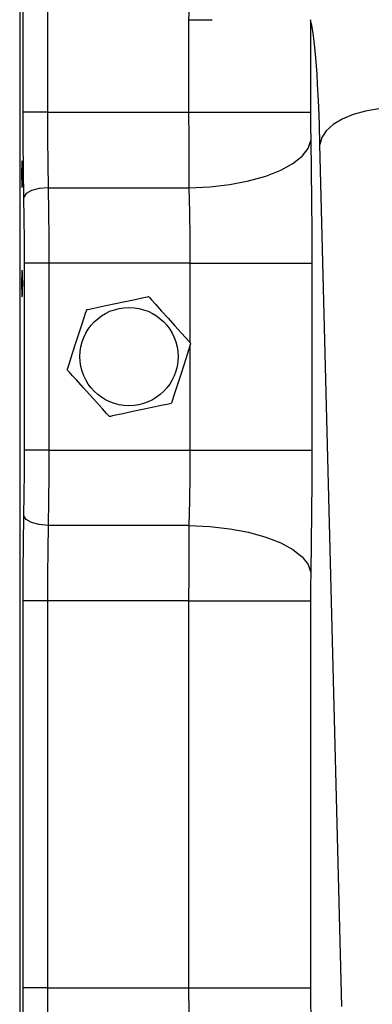
# Model space of a CAD drawing. Units: inches. Extents: x 0.1 to 21.4, y 0.1 to 16.5.
# Drawn here: x 1.5 to 2.4, y 7.7 to 10.2 of the extents above; entities that cross this region are included whole.
import ezdxf

# ---------------------------------------------------------------- set-up
doc = ezdxf.new("R2010")
doc.units = ezdxf.units.IN
doc.header["$MEASUREMENT"] = 0
doc.layers.add('TFR-TRI', color=7, linetype='CONTINUOUS', true_color=0xffffff)

msp = doc.modelspace()

# ---------------------------------------------------------------- linework, layer by layer
at = {"layer": 'TFR-TRI', "color": 252, "linetype": 'Continuous'}
for p, q in [((1.9737, 10.2003), (1.9756, 10.2502)), ((1.5391, 10.2288), (1.5391, 6.1902)), ((1.5482, 9.9622), (1.5482, 10.2198)), ((1.6106, 10.2198), (1.6106, 9.9622)), ((1.9737, 9.9622), (1.9737, 10.2003)), ((1.9737, 10.2003), (2.033, 10.2003)), ((2.2859, 10.2003), (2.2859, 9.9622)), ((2.2894, 10.185), (2.2859, 10.2003)), ((2.2926, 10.166), (2.2894, 10.185)), ((2.2945, 10.1522), (2.2926, 10.166)), ((2.2962, 10.1369), (2.2945, 10.1522)), ((2.2979, 10.12), (2.2962, 10.1369)), ((2.2995, 10.1016), (2.2979, 10.12)), ((2.3011, 10.0816), (2.2995, 10.1016)), ((2.3025, 10.0601), (2.3011, 10.0816)), ((2.3041, 10.0338), (2.3025, 10.0601)), ((2.3055, 10.006), (2.3041, 10.0338)), ((2.3068, 9.9767), (2.3055, 10.006)), ((2.3085, 9.9298), (2.3068, 9.9767)), ((2.4616, 9.9708), (2.4272, 9.9651)), ((1.5537, 9.9622), (1.5482, 9.9622)), ((1.5484, 9.8878), (1.5482, 9.9622)), ((1.5674, 9.9622), (1.5537, 9.9622)), ((1.5873, 9.9622), (1.5674, 9.9622)), ((1.6106, 9.9622), (1.5873, 9.9622)), ((1.6106, 9.9622), (1.9737, 9.9622)), ((1.6106, 9.9622), (1.6108, 9.8961)), ((1.9737, 9.9622), (2.0265, 9.9622)), ((1.9738, 9.8961), (1.9737, 9.9622)), ((2.0265, 9.9622), (2.0777, 9.9622)), ((2.0777, 9.9622), (2.126, 9.9622)), ((2.126, 9.9622), (2.1699, 9.9622)), ((2.1699, 9.9622), (2.2082, 9.9622)), ((2.2082, 9.9622), (2.2397, 9.9622)), ((2.2397, 9.9622), (2.2636, 9.9622)), ((2.2636, 9.9622), (2.2791, 9.9622)), ((2.2791, 9.9622), (2.2859, 9.9622)), ((2.2859, 9.9622), (2.2861, 9.9251)), ((2.3954, 9.9562), (2.3673, 9.9445)), ((2.4272, 9.9651), (2.3954, 9.9562)), ((2.2861, 9.9251), (2.2866, 9.8896)), ((2.31, 9.8794), (2.3085, 9.9298)), ((2.3439, 9.9305), (2.3262, 9.9145)), ((2.3673, 9.9445), (2.3439, 9.9305)), ((1.6108, 9.8961), (1.6115, 9.8311)), ((1.974, 9.8311), (1.9738, 9.8961)), ((2.3147, 9.8973), (2.31, 9.8794)), ((2.3262, 9.9145), (2.3147, 9.8973)), ((1.549, 9.8147), (1.5484, 9.8878)), ((2.2645, 9.8491), (2.2799, 9.869)), ((2.2799, 9.869), (2.2866, 9.8896)), ((2.2866, 9.8896), (2.2878, 9.8136)), ((2.3658, 7.6644), (2.31, 9.8794)), ((2.2407, 9.8304), (2.2645, 9.8491)), ((1.5442, 9.8264), (1.5438, 9.8117)), ((1.5447, 9.8358), (1.5442, 9.8264)), ((1.5455, 9.8378), (1.5447, 9.8358)), ((1.5461, 9.8319), (1.5455, 9.8378)), ((1.5466, 9.8195), (1.5461, 9.8319)), ((1.5468, 9.8034), (1.5466, 9.8195)), ((1.6115, 9.8311), (1.6125, 9.7685)), ((1.9744, 9.7685), (1.974, 9.8311)), ((2.2092, 9.8133), (2.2407, 9.8304)), ((1.5438, 9.8117), (1.5438, 9.7951)), ((1.5438, 9.7951), (1.5442, 9.7805)), ((1.5466, 9.7873), (1.5468, 9.8034)), ((1.5501, 9.7442), (1.549, 9.8147)), ((2.1269, 9.7863), (2.1709, 9.7985)), ((2.1709, 9.7985), (2.2092, 9.8133)), ((2.2878, 9.8136), (2.2886, 9.7353)), ((1.5442, 9.7805), (1.5447, 9.771)), ((1.5447, 9.771), (1.5455, 9.769)), ((1.5455, 9.769), (1.5461, 9.7749)), ((1.5461, 9.7749), (1.5466, 9.7873)), ((1.6125, 9.7685), (1.5892, 9.7663)), ((1.6125, 9.7685), (1.6133, 9.7058)), ((1.6125, 9.7685), (1.9744, 9.7685)), ((1.9744, 9.7685), (2.0272, 9.771)), ((1.9759, 9.7058), (1.9744, 9.7685)), ((2.0272, 9.771), (2.0786, 9.777)), ((2.0786, 9.777), (2.1269, 9.7863)), ((1.5555, 9.7533), (1.5501, 9.7442)), ((1.5509, 9.6894), (1.5501, 9.7442)), ((1.5692, 9.761), (1.5555, 9.7533)), ((1.5892, 9.7663), (1.5692, 9.761)), ((2.2886, 9.7353), (2.2892, 9.6554)), ((1.6133, 9.7058), (1.6138, 9.6408)), ((1.9768, 9.6408), (1.9759, 9.7058)), ((1.5514, 9.6326), (1.5509, 9.6894)), ((2.2892, 9.6554), (2.2893, 9.5747)), ((1.5516, 9.5747), (1.5514, 9.6326)), ((1.6138, 9.6408), (1.614, 9.5747)), ((1.9771, 9.5747), (1.9768, 9.6408)), ((1.5571, 9.5747), (1.5516, 9.5747)), ((1.5516, 9.0943), (1.5516, 9.5747)), ((1.5708, 9.5747), (1.5571, 9.5747)), ((1.5907, 9.5747), (1.5708, 9.5747)), ((1.614, 9.5747), (1.5907, 9.5747)), ((1.9771, 9.5747), (1.614, 9.5747)), ((1.614, 9.5747), (1.614, 9.0943)), ((1.9771, 9.3697), (1.9771, 9.5747)), ((1.9771, 9.5747), (2.0299, 9.5747)), ((2.0299, 9.5747), (2.0812, 9.5747)), ((2.0812, 9.5747), (2.1294, 9.5747)), ((2.1294, 9.5747), (2.1733, 9.5747)), ((2.1733, 9.5747), (2.2116, 9.5747)), ((2.2116, 9.5747), (2.2431, 9.5747)), ((2.2431, 9.5747), (2.267, 9.5747)), ((2.267, 9.5747), (2.2825, 9.5747)), ((2.2825, 9.5747), (2.2893, 9.5747)), ((2.2893, 9.5747), (2.2893, 9.0943)), ((1.5442, 9.5452), (1.5438, 9.5305)), ((1.5447, 9.5546), (1.5442, 9.5452)), ((1.5455, 9.5566), (1.5447, 9.5546)), ((1.5461, 9.5507), (1.5455, 9.5566)), ((1.5466, 9.5383), (1.5461, 9.5507)), ((1.5438, 9.5305), (1.5438, 9.5139)), ((1.5468, 9.5222), (1.5466, 9.5383)), ((1.5466, 9.5061), (1.5468, 9.5222)), ((1.5438, 9.5139), (1.5442, 9.4992)), ((1.5442, 9.4992), (1.5447, 9.4898)), ((1.5447, 9.4898), (1.5455, 9.4878)), ((1.5455, 9.4878), (1.5461, 9.4937)), ((1.5461, 9.4937), (1.5466, 9.5061)), ((1.9771, 9.0943), (1.9771, 9.3643)), ((1.5514, 9.0365), (1.5516, 9.0943)), ((1.5571, 9.0943), (1.5516, 9.0943)), ((1.5708, 9.0943), (1.5571, 9.0943)), ((1.5907, 9.0943), (1.5708, 9.0943)), ((1.614, 9.0943), (1.5907, 9.0943)), ((1.614, 9.0943), (1.6138, 9.0282)), ((1.614, 9.0943), (1.9771, 9.0943)), ((1.9768, 9.0282), (1.9771, 9.0943)), ((1.9771, 9.0943), (2.0299, 9.0943)), ((2.0299, 9.0943), (2.0812, 9.0943)), ((2.0812, 9.0943), (2.1294, 9.0943)), ((2.1294, 9.0943), (2.1733, 9.0943)), ((2.1733, 9.0943), (2.2116, 9.0943)), ((2.2116, 9.0943), (2.2431, 9.0943)), ((2.2431, 9.0943), (2.267, 9.0943)), ((2.267, 9.0943), (2.2825, 9.0943)), ((2.2825, 9.0943), (2.2893, 9.0943)), ((2.2893, 9.0943), (2.2892, 9.0136)), ((1.5509, 8.9796), (1.5514, 9.0365)), ((1.6138, 9.0282), (1.6133, 8.9633)), ((1.9759, 8.9633), (1.9768, 9.0282)), ((2.2892, 9.0136), (2.2886, 8.9338)), ((1.5501, 8.9248), (1.5509, 8.9796)), ((1.6133, 8.9633), (1.6125, 8.9006)), ((1.9744, 8.9006), (1.9759, 8.9633)), ((2.2886, 8.9338), (2.2878, 8.8554)), ((1.549, 8.8543), (1.5501, 8.9248)), ((1.5555, 8.9158), (1.5501, 8.9248)), ((1.5692, 8.908), (1.5555, 8.9158)), ((1.5892, 8.9027), (1.5692, 8.908)), ((1.6125, 8.9006), (1.5892, 8.9027)), ((1.6125, 8.9006), (1.6115, 8.8379)), ((1.9744, 8.9006), (1.6125, 8.9006)), ((1.974, 8.8379), (1.9744, 8.9006)), ((1.9744, 8.9006), (2.0272, 8.898)), ((2.0272, 8.898), (2.0786, 8.892)), ((2.0786, 8.892), (2.1269, 8.8828)), ((2.1269, 8.8828), (2.1709, 8.8706)), ((2.1709, 8.8706), (2.2092, 8.8557)), ((1.5484, 8.7812), (1.549, 8.8543)), ((1.6115, 8.8379), (1.6108, 8.773)), ((1.9738, 8.773), (1.974, 8.8379)), ((2.2092, 8.8557), (2.2407, 8.8387)), ((2.2407, 8.8387), (2.2645, 8.8199)), ((2.2878, 8.8554), (2.2866, 8.7795)), ((2.2645, 8.8199), (2.2799, 8.8)), ((1.5482, 8.7069), (1.5484, 8.7812)), ((2.2799, 8.8), (2.2866, 8.7795)), ((1.6108, 8.773), (1.6106, 8.7069)), ((1.9737, 8.7069), (1.9738, 8.773)), ((2.2866, 8.7795), (2.2861, 8.7439)), ((2.2861, 8.7439), (2.2859, 8.7069)), ((1.5482, 7.7122), (1.5482, 8.7069)), ((1.5537, 8.7069), (1.5482, 8.7069)), ((1.5674, 8.7069), (1.5537, 8.7069)), ((1.5873, 8.7069), (1.5674, 8.7069)), ((1.6106, 8.7069), (1.5873, 8.7069)), ((1.6106, 8.7069), (1.6106, 7.7122)), ((1.9737, 8.7069), (1.6106, 8.7069)), ((1.9737, 8.7069), (2.0265, 8.7069)), ((1.9737, 7.7122), (1.9737, 8.7069)), ((2.0265, 8.7069), (2.0777, 8.7069)), ((2.0777, 8.7069), (2.126, 8.7069)), ((2.126, 8.7069), (2.1699, 8.7069)), ((2.1699, 8.7069), (2.2082, 8.7069)), ((2.2082, 8.7069), (2.2397, 8.7069)), ((2.2397, 8.7069), (2.2636, 8.7069)), ((2.2636, 8.7069), (2.2791, 8.7069)), ((2.2791, 8.7069), (2.2859, 8.7069)), ((2.2859, 8.7069), (2.2859, 7.7122)), ((1.5484, 7.6378), (1.5482, 7.7122)), ((1.5537, 7.7122), (1.5482, 7.7122)), ((1.5674, 7.7122), (1.5537, 7.7122)), ((1.5873, 7.7122), (1.5674, 7.7122)), ((1.6106, 7.7122), (1.5873, 7.7122)), ((1.6106, 7.7122), (1.9737, 7.7122)), ((1.6106, 7.7122), (1.6108, 7.6461)), ((1.9737, 7.7122), (2.0265, 7.7122)), ((1.9738, 7.6461), (1.9737, 7.7122)), ((2.0265, 7.7122), (2.0777, 7.7122)), ((2.0777, 7.7122), (2.126, 7.7122)), ((2.126, 7.7122), (2.1699, 7.7122)), ((2.1699, 7.7122), (2.2082, 7.7122)), ((2.2082, 7.7122), (2.2397, 7.7122)), ((2.2397, 7.7122), (2.2636, 7.7122)), ((2.2636, 7.7122), (2.2791, 7.7122)), ((2.2791, 7.7122), (2.2859, 7.7122)), ((2.2859, 7.7122), (2.2861, 7.6751)), ((2.2861, 7.6751), (2.2866, 7.6396))]:
    msp.add_line(p, q, dxfattribs=at)
at = {"layer": 'TFR-TRI', "color": 7, "linetype": 'Continuous'}
for p, q in [((1.7372, 9.4606), (1.7605, 9.4656)), ((1.7605, 9.4656), (1.7849, 9.4708)), ((1.7849, 9.4708), (1.8101, 9.4761)), ((1.8101, 9.4761), (1.8353, 9.4815)), ((1.8353, 9.4815), (1.8494, 9.4845)), ((1.8494, 9.4845), (1.8622, 9.4872)), ((1.8622, 9.4872), (1.8676, 9.4884)), ((1.8676, 9.4884), (1.8698, 9.4888)), ((1.8698, 9.4888), (1.8722, 9.4862)), ((1.8722, 9.4862), (1.8772, 9.4807)), ((1.8772, 9.4807), (1.8877, 9.469)), ((1.8877, 9.469), (1.9036, 9.4513)), ((1.7046, 9.4349), (1.7082, 9.4458)), ((1.7082, 9.4458), (1.7102, 9.4521)), ((1.7102, 9.4521), (1.7112, 9.4551)), ((1.7112, 9.4551), (1.7146, 9.4558)), ((1.7146, 9.4558), (1.7219, 9.4574)), ((1.7219, 9.4574), (1.7372, 9.4606)), ((1.9036, 9.4513), (1.9203, 9.4328)), ((1.6861, 9.3779), (1.6978, 9.4139)), ((1.6978, 9.4139), (1.7046, 9.4349)), ((1.9203, 9.4328), (1.9375, 9.4137)), ((1.9375, 9.4137), (1.9548, 9.3945)), ((1.9548, 9.3945), (1.9645, 9.3838)), ((1.674, 9.3407), (1.6861, 9.3779)), ((1.9645, 9.3838), (1.9732, 9.3741)), ((1.9732, 9.3741), (1.9769, 9.37)), ((1.9779, 9.3668), (1.9763, 9.3618)), ((1.9769, 9.37), (1.9784, 9.3683)), ((1.9784, 9.3683), (1.9779, 9.3668)), ((1.6666, 9.3177), (1.674, 9.3407)), ((1.9729, 9.3513), (1.9655, 9.3284)), ((1.9763, 9.3618), (1.9729, 9.3513)), ((1.6632, 9.3072), (1.6666, 9.3177)), ((1.9655, 9.3284), (1.9534, 9.2911)), ((1.6611, 9.3008), (1.6615, 9.3022)), ((1.6626, 9.2991), (1.6611, 9.3008)), ((1.6615, 9.3022), (1.6632, 9.3072)), ((1.6663, 9.295), (1.6626, 9.2991)), ((1.675, 9.2853), (1.6663, 9.295)), ((1.9534, 9.2911), (1.9417, 9.2551)), ((1.6847, 9.2745), (1.675, 9.2853)), ((1.7019, 9.2554), (1.6847, 9.2745)), ((1.7192, 9.2362), (1.7019, 9.2554)), ((1.9417, 9.2551), (1.9349, 9.2341)), ((1.7359, 9.2177), (1.7192, 9.2362)), ((1.7518, 9.2), (1.7359, 9.2177)), ((1.9176, 9.2117), (1.9023, 9.2084)), ((1.9249, 9.2133), (1.9176, 9.2117)), ((1.9283, 9.214), (1.9249, 9.2133)), ((1.9293, 9.2169), (1.9283, 9.214)), ((1.9313, 9.2232), (1.9293, 9.2169)), ((1.9349, 9.2341), (1.9313, 9.2232)), ((1.7623, 9.1884), (1.7518, 9.2)), ((1.7673, 9.1828), (1.7623, 9.1884)), ((1.8042, 9.1876), (1.79, 9.1846)), ((1.8294, 9.1929), (1.8042, 9.1876)), ((1.8546, 9.1983), (1.8294, 9.1929)), ((1.879, 9.2035), (1.8546, 9.1983)), ((1.9023, 9.2084), (1.879, 9.2035)), ((1.7696, 9.1802), (1.7673, 9.1828)), ((1.7719, 9.1807), (1.7696, 9.1802)), ((1.7773, 9.1818), (1.7719, 9.1807)), ((1.79, 9.1846), (1.7773, 9.1818))]:
    msp.add_line(p, q, dxfattribs=at)
msp.add_circle((1.8197, 9.3345), 0.1262, dxfattribs=at)
msp.add_circle((1.8197, 9.3345), 0.1262, dxfattribs=at)

doc.saveas('drawing.dxf')
